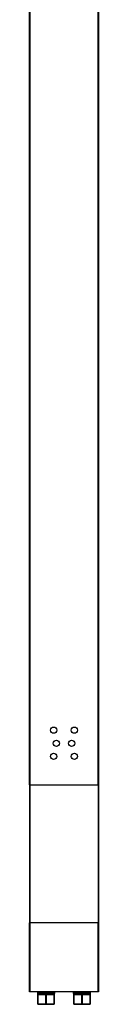
# Model space of a CAD drawing. Units: millimetres. Extents: x 4000 to 16000, y 3249 to 14557.
# Drawn here: x 11500 to 11550, y 9770 to 10483 of the extents above; entities that cross this region are included whole.
import ezdxf

# ---------------------------------------------------------------- set-up
doc = ezdxf.new("R2010")
doc.units = ezdxf.units.MM
doc.layers.add('$PR - 2D FURNITURE', color=7, linetype='Continuous')

# ---------------------------------------------------------------- blocks, each defined once
blk = doc.blocks.new('2d Shade screen type C 1000x50x1500 mm Lateral view perforated')
at = {"layer": '$PR - 2D FURNITURE'}
for points in [[(0, 159), (0, 159), (0, 1359), (0, 1359)], [(0.2, 1359), (0.2, 1359), (0.2, 159), (0.2, 159)], [(49.8, 159), (49.8, 159), (49.8, 1359), (49.8, 1359)], [(50.01, 1359), (50.01, 1359), (50.01, 159), (50.01, 159)], [(0, 159), (0, 159), (0, 59), (0, 59)], [(0.2, 159), (0.2, 159), (49.8, 159), (49.8, 159)], [(0.2, 159), (0.2, 159), (0.2, 59), (0.2, 59)], [(0.2, 159), (0.2, 159), (49.8, 159), (49.8, 159)], [(49.8, 159), (49.8, 159), (49.8, 59), (49.8, 59)], [(50.01, 159), (50.01, 159), (50.01, 59), (50.01, 59)], [(49.8, 59), (49.8, 59), (0.2, 59), (0.2, 59)], [(49.8, 9), (49.8, 9), (0.2, 9), (0.2, 9)], [(5.75, 8.5), (5.75, 8.5), (5.75, 8), (5.75, 8)], [(18.26, 8), (18.26, 8), (18.26, 8.5), (18.26, 8.5)], [(31.75, 8.5), (31.75, 8.5), (31.75, 8), (31.75, 8)], [(44.26, 8), (44.26, 8), (44.26, 8.5), (44.26, 8.5)], [(6, 0.1), (6, 0.1), (6, 7), (6, 7)], [(6.06, 7), (6.06, 7), (6.06, 0.1), (6.06, 0.1)], [(6.06, 7), (6.06, 7), (11.96, 7), (11.96, 7)], [(6.06, 0.1), (6.06, 0.1), (11.96, 0.1), (11.96, 0.1)], [(11.96, 0.1), (11.96, 0.1), (11.96, 7), (11.96, 7)], [(12.06, 7), (12.06, 7), (12.06, 0.1), (12.06, 0.1)], [(12.06, 7), (12.06, 7), (17.96, 7), (17.96, 7)], [(12.06, 0.1), (12.06, 0.1), (17.96, 0.1), (17.96, 0.1)], [(17.96, 0.1), (17.96, 0.1), (17.96, 7), (17.96, 7)], [(18, 7), (18, 7), (18, 0.1), (18, 0.1)], [(32, 0.1), (32, 0.1), (32, 7), (32, 7)], [(32.06, 7), (32.06, 7), (32.06, 0.1), (32.06, 0.1)], [(32.06, 7), (32.06, 7), (37.96, 7), (37.96, 7)], [(32.06, 0.1), (32.06, 0.1), (37.96, 0.1), (37.96, 0.1)], [(37.96, 0.1), (37.96, 0.1), (37.96, 7), (37.96, 7)], [(38.05, 7), (38.05, 7), (38.05, 0.1), (38.05, 0.1)], [(38.05, 7), (38.05, 7), (43.95, 7), (43.95, 7)], [(38.05, 0.1), (38.05, 0.1), (43.95, 0.1), (43.95, 0.1)], [(43.95, 0.1), (43.95, 0.1), (43.95, 7), (43.95, 7)], [(44, 7), (44, 7), (44, 0.1), (44, 0.1)], [(12.01, 0), (12.01, 0), (6.11, 0), (6.11, 0)], [(17.91, 0), (17.91, 0), (12.01, 0), (12.01, 0)], [(38.01, 0), (38.01, 0), (32.11, 0), (32.11, 0)], [(43.9, 0), (43.9, 0), (38.01, 0), (38.01, 0)]]:
    blk.add_open_spline(points, degree=3, dxfattribs=at)
for points, knots in [([(17.51, 200.75), (17.51, 200.75), (16.65, 200.58), (16.65, 200.58), (16.65, 200.58), (15.92, 200.1), (15.92, 200.1), (15.92, 200.1), (15.43, 199.36), (15.43, 199.36), (15.43, 199.36), (15.25, 198.5), (15.25, 198.5), (15.25, 198.5), (15.43, 197.64), (15.43, 197.64), (15.43, 197.64), (15.92, 196.91), (15.92, 196.91), (15.92, 196.91), (16.65, 196.42), (16.65, 196.42), (16.65, 196.42), (17.51, 196.25), (17.51, 196.25), (17.51, 196.25), (18.37, 196.42), (18.37, 196.42), (18.37, 196.42), (19.1, 196.91), (19.1, 196.91), (19.1, 196.91), (19.59, 197.64), (19.59, 197.64), (19.59, 197.64), (19.75, 198.5), (19.75, 198.5), (19.75, 198.5), (19.59, 199.36), (19.59, 199.36), (19.59, 199.36), (19.1, 200.1), (19.1, 200.1), (19.1, 200.1), (18.37, 200.58), (18.37, 200.58), (18.37, 200.58), (17.51, 200.75), (17.51, 200.75)], [0, 0, 0, 0, 1, 1, 1, 2, 2, 2, 3, 3, 3, 4, 4, 4, 5, 5, 5, 6, 6, 6, 7, 7, 7, 8, 8, 8, 9, 9, 9, 10, 10, 10, 11, 11, 11, 12, 12, 12, 13, 13, 13, 14, 14, 14, 15, 15, 15, 16, 16, 16, 16]), ([(32.51, 200.75), (32.51, 200.75), (31.65, 200.58), (31.65, 200.58), (31.65, 200.58), (30.92, 200.1), (30.92, 200.1), (30.92, 200.1), (30.43, 199.36), (30.43, 199.36), (30.43, 199.36), (30.25, 198.5), (30.25, 198.5), (30.25, 198.5), (30.43, 197.64), (30.43, 197.64), (30.43, 197.64), (30.92, 196.91), (30.92, 196.91), (30.92, 196.91), (31.65, 196.42), (31.65, 196.42), (31.65, 196.42), (32.51, 196.25), (32.51, 196.25), (32.51, 196.25), (33.37, 196.42), (33.37, 196.42), (33.37, 196.42), (34.1, 196.91), (34.1, 196.91), (34.1, 196.91), (34.59, 197.64), (34.59, 197.64), (34.59, 197.64), (34.75, 198.5), (34.75, 198.5), (34.75, 198.5), (34.59, 199.36), (34.59, 199.36), (34.59, 199.36), (34.1, 200.1), (34.1, 200.1), (34.1, 200.1), (33.37, 200.58), (33.37, 200.58), (33.37, 200.58), (32.51, 200.75), (32.51, 200.75)], [0, 0, 0, 0, 1, 1, 1, 2, 2, 2, 3, 3, 3, 4, 4, 4, 5, 5, 5, 6, 6, 6, 7, 7, 7, 8, 8, 8, 9, 9, 9, 10, 10, 10, 11, 11, 11, 12, 12, 12, 13, 13, 13, 14, 14, 14, 15, 15, 15, 16, 16, 16, 16]), ([(19.51, 191.25), (19.51, 191.25), (18.64, 191.08), (18.64, 191.08), (18.64, 191.08), (17.91, 190.59), (17.91, 190.59), (17.91, 190.59), (17.43, 189.87), (17.43, 189.87), (17.43, 189.87), (17.26, 189), (17.26, 189), (17.26, 189), (17.43, 188.14), (17.43, 188.14), (17.43, 188.14), (17.91, 187.41), (17.91, 187.41), (17.91, 187.41), (18.64, 186.92), (18.64, 186.92), (18.64, 186.92), (19.51, 186.75), (19.51, 186.75), (19.51, 186.75), (20.37, 186.92), (20.37, 186.92), (20.37, 186.92), (21.1, 187.41), (21.1, 187.41), (21.1, 187.41), (21.58, 188.14), (21.58, 188.14), (21.58, 188.14), (21.76, 189), (21.76, 189), (21.76, 189), (21.58, 189.87), (21.58, 189.87), (21.58, 189.87), (21.1, 190.59), (21.1, 190.59), (21.1, 190.59), (20.37, 191.08), (20.37, 191.08), (20.37, 191.08), (19.51, 191.25), (19.51, 191.25)], [0, 0, 0, 0, 1, 1, 1, 2, 2, 2, 3, 3, 3, 4, 4, 4, 5, 5, 5, 6, 6, 6, 7, 7, 7, 8, 8, 8, 9, 9, 9, 10, 10, 10, 11, 11, 11, 12, 12, 12, 13, 13, 13, 14, 14, 14, 15, 15, 15, 16, 16, 16, 16]), ([(30.51, 191.25), (30.51, 191.25), (29.65, 191.08), (29.65, 191.08), (29.65, 191.08), (28.91, 190.59), (28.91, 190.59), (28.91, 190.59), (28.43, 189.87), (28.43, 189.87), (28.43, 189.87), (28.26, 189), (28.26, 189), (28.26, 189), (28.43, 188.14), (28.43, 188.14), (28.43, 188.14), (28.91, 187.41), (28.91, 187.41), (28.91, 187.41), (29.65, 186.92), (29.65, 186.92), (29.65, 186.92), (30.51, 186.75), (30.51, 186.75), (30.51, 186.75), (31.37, 186.92), (31.37, 186.92), (31.37, 186.92), (32.09, 187.41), (32.09, 187.41), (32.09, 187.41), (32.58, 188.14), (32.58, 188.14), (32.58, 188.14), (32.76, 189), (32.76, 189), (32.76, 189), (32.58, 189.87), (32.58, 189.87), (32.58, 189.87), (32.09, 190.59), (32.09, 190.59), (32.09, 190.59), (31.37, 191.08), (31.37, 191.08), (31.37, 191.08), (30.51, 191.25), (30.51, 191.25)], [0, 0, 0, 0, 1, 1, 1, 2, 2, 2, 3, 3, 3, 4, 4, 4, 5, 5, 5, 6, 6, 6, 7, 7, 7, 8, 8, 8, 9, 9, 9, 10, 10, 10, 11, 11, 11, 12, 12, 12, 13, 13, 13, 14, 14, 14, 15, 15, 15, 16, 16, 16, 16]), ([(17.51, 181.75), (17.51, 181.75), (16.65, 181.58), (16.65, 181.58), (16.65, 181.58), (15.92, 181.09), (15.92, 181.09), (15.92, 181.09), (15.43, 180.36), (15.43, 180.36), (15.43, 180.36), (15.25, 179.5), (15.25, 179.5), (15.25, 179.5), (15.43, 178.64), (15.43, 178.64), (15.43, 178.64), (15.92, 177.91), (15.92, 177.91), (15.92, 177.91), (16.65, 177.42), (16.65, 177.42), (16.65, 177.42), (17.51, 177.25), (17.51, 177.25), (17.51, 177.25), (18.37, 177.42), (18.37, 177.42), (18.37, 177.42), (19.1, 177.91), (19.1, 177.91), (19.1, 177.91), (19.59, 178.64), (19.59, 178.64), (19.59, 178.64), (19.75, 179.5), (19.75, 179.5), (19.75, 179.5), (19.59, 180.36), (19.59, 180.36), (19.59, 180.36), (19.1, 181.09), (19.1, 181.09), (19.1, 181.09), (18.37, 181.58), (18.37, 181.58), (18.37, 181.58), (17.51, 181.75), (17.51, 181.75)], [0, 0, 0, 0, 1, 1, 1, 2, 2, 2, 3, 3, 3, 4, 4, 4, 5, 5, 5, 6, 6, 6, 7, 7, 7, 8, 8, 8, 9, 9, 9, 10, 10, 10, 11, 11, 11, 12, 12, 12, 13, 13, 13, 14, 14, 14, 15, 15, 15, 16, 16, 16, 16]), ([(32.51, 181.75), (32.51, 181.75), (31.65, 181.58), (31.65, 181.58), (31.65, 181.58), (30.92, 181.09), (30.92, 181.09), (30.92, 181.09), (30.43, 180.36), (30.43, 180.36), (30.43, 180.36), (30.25, 179.5), (30.25, 179.5), (30.25, 179.5), (30.43, 178.64), (30.43, 178.64), (30.43, 178.64), (30.92, 177.91), (30.92, 177.91), (30.92, 177.91), (31.65, 177.42), (31.65, 177.42), (31.65, 177.42), (32.51, 177.25), (32.51, 177.25), (32.51, 177.25), (33.37, 177.42), (33.37, 177.42), (33.37, 177.42), (34.1, 177.91), (34.1, 177.91), (34.1, 177.91), (34.59, 178.64), (34.59, 178.64), (34.59, 178.64), (34.75, 179.5), (34.75, 179.5), (34.75, 179.5), (34.59, 180.36), (34.59, 180.36), (34.59, 180.36), (34.1, 181.09), (34.1, 181.09), (34.1, 181.09), (33.37, 181.58), (33.37, 181.58), (33.37, 181.58), (32.51, 181.75), (32.51, 181.75)], [0, 0, 0, 0, 1, 1, 1, 2, 2, 2, 3, 3, 3, 4, 4, 4, 5, 5, 5, 6, 6, 6, 7, 7, 7, 8, 8, 8, 9, 9, 9, 10, 10, 10, 11, 11, 11, 12, 12, 12, 13, 13, 13, 14, 14, 14, 15, 15, 15, 16, 16, 16, 16]), ([(0.2, 159), (0.2, 159), (0.17, 159), (0.17, 159), (0.17, 159), (0.13, 159), (0.13, 159), (0.13, 159), (0.1, 159), (0.1, 159), (0.1, 159), (0.06, 159), (0.06, 159), (0.06, 159), (0.04, 159), (0.04, 159), (0.04, 159), (0.02, 159), (0.02, 159), (0.02, 159), (0.01, 159), (0.01, 159), (0.01, 159), (0, 159), (0, 159)], [0, 0, 0, 0, 1, 1, 1, 2, 2, 2, 3, 3, 3, 4, 4, 4, 5, 5, 5, 6, 6, 6, 7, 7, 7, 8, 8, 8, 8]), ([(0, 159), (0, 159), (0.01, 159), (0.01, 159), (0.01, 159), (0.02, 159), (0.02, 159), (0.02, 159), (0.04, 159), (0.04, 159), (0.04, 159), (0.06, 159), (0.06, 159), (0.06, 159), (0.1, 159), (0.1, 159), (0.1, 159), (0.13, 159), (0.13, 159), (0.13, 159), (0.17, 159), (0.17, 159), (0.17, 159), (0.2, 159), (0.2, 159)], [0, 0, 0, 0, 1, 1, 1, 2, 2, 2, 3, 3, 3, 4, 4, 4, 5, 5, 5, 6, 6, 6, 7, 7, 7, 8, 8, 8, 8]), ([(50.01, 159), (50.01, 159), (50, 159), (50, 159), (50, 159), (49.98, 159), (49.98, 159), (49.98, 159), (49.97, 159), (49.97, 159), (49.97, 159), (49.94, 159), (49.94, 159), (49.94, 159), (49.91, 159), (49.91, 159), (49.91, 159), (49.88, 159), (49.88, 159), (49.88, 159), (49.84, 159), (49.84, 159), (49.84, 159), (49.8, 159), (49.8, 159)], [0, 0, 0, 0, 1, 1, 1, 2, 2, 2, 3, 3, 3, 4, 4, 4, 5, 5, 5, 6, 6, 6, 7, 7, 7, 8, 8, 8, 8]), ([(49.8, 159), (49.8, 159), (49.84, 159), (49.84, 159), (49.84, 159), (49.88, 159), (49.88, 159), (49.88, 159), (49.91, 159), (49.91, 159), (49.91, 159), (49.94, 159), (49.94, 159), (49.94, 159), (49.97, 159), (49.97, 159), (49.97, 159), (49.98, 159), (49.98, 159), (49.98, 159), (50, 159), (50, 159), (50, 159), (50.01, 159), (50.01, 159)], [0, 0, 0, 0, 1, 1, 1, 2, 2, 2, 3, 3, 3, 4, 4, 4, 5, 5, 5, 6, 6, 6, 7, 7, 7, 8, 8, 8, 8]), ([(0, 9.2), (0, 9.2), (0, 9.39), (0, 9.39), (0, 9.39), (0, 9.96), (0, 9.96), (0, 9.96), (0, 10.9), (0, 10.9), (0, 10.9), (0, 12.21), (0, 12.21), (0, 12.21), (0, 13.86), (0, 13.86), (0, 13.86), (0, 15.87), (0, 15.87), (0, 15.87), (0, 18.21), (0, 18.21), (0, 18.21), (0, 20.85), (0, 20.85), (0, 20.85), (0, 23.78), (0, 23.78), (0, 23.78), (0, 26.99), (0, 26.99), (0, 26.99), (0, 30.44), (0, 30.44), (0, 30.44), (0, 34.1), (0, 34.1), (0, 34.1), (0, 37.95), (0, 37.95), (0, 37.95), (0, 41.97), (0, 41.97), (0, 41.97), (0, 46.12), (0, 46.12), (0, 46.12), (0, 50.35), (0, 50.35), (0, 50.35), (0, 54.66), (0, 54.66), (0, 54.66), (0, 59), (0, 59)], [0, 0, 0, 0, 1, 1, 1, 2, 2, 2, 3, 3, 3, 4, 4, 4, 5, 5, 5, 6, 6, 6, 7, 7, 7, 8, 8, 8, 9, 9, 9, 10, 10, 10, 11, 11, 11, 12, 12, 12, 13, 13, 13, 14, 14, 14, 15, 15, 15, 16, 16, 16, 17, 17, 17, 18, 18, 18, 18]), ([(0, 59), (0, 59), (0.01, 59), (0.01, 59), (0.01, 59), (0.02, 59), (0.02, 59), (0.02, 59), (0.04, 59), (0.04, 59), (0.04, 59), (0.06, 59), (0.06, 59), (0.06, 59), (0.1, 59), (0.1, 59), (0.1, 59), (0.13, 59), (0.13, 59), (0.13, 59), (0.17, 59), (0.17, 59), (0.17, 59), (0.2, 59), (0.2, 59)], [0, 0, 0, 0, 1, 1, 1, 2, 2, 2, 3, 3, 3, 4, 4, 4, 5, 5, 5, 6, 6, 6, 7, 7, 7, 8, 8, 8, 8]), ([(0.2, 59), (0.2, 59), (0.2, 54.65), (0.2, 54.65), (0.2, 54.65), (0.2, 50.32), (0.2, 50.32), (0.2, 50.32), (0.2, 46.06), (0.2, 46.06), (0.2, 46.06), (0.2, 41.91), (0.2, 41.91), (0.2, 41.91), (0.2, 37.87), (0.2, 37.87), (0.2, 37.87), (0.2, 34), (0.2, 34), (0.2, 34), (0.2, 30.32), (0.2, 30.32), (0.2, 30.32), (0.2, 26.86), (0.2, 26.86), (0.2, 26.86), (0.2, 23.65), (0.2, 23.65), (0.2, 23.65), (0.2, 20.7), (0.2, 20.7), (0.2, 20.7), (0.2, 18.05), (0.2, 18.05), (0.2, 18.05), (0.2, 15.7), (0.2, 15.7), (0.2, 15.7), (0.2, 13.69), (0.2, 13.69), (0.2, 13.69), (0.2, 12.02), (0.2, 12.02), (0.2, 12.02), (0.2, 10.71), (0.2, 10.71), (0.2, 10.71), (0.2, 9.76), (0.2, 9.76), (0.2, 9.76), (0.2, 9.19), (0.2, 9.19), (0.2, 9.19), (0.2, 9), (0.2, 9)], [0, 0, 0, 0, 1, 1, 1, 2, 2, 2, 3, 3, 3, 4, 4, 4, 5, 5, 5, 6, 6, 6, 7, 7, 7, 8, 8, 8, 9, 9, 9, 10, 10, 10, 11, 11, 11, 12, 12, 12, 13, 13, 13, 14, 14, 14, 15, 15, 15, 16, 16, 16, 17, 17, 17, 18, 18, 18, 18]), ([(49.8, 9), (49.8, 9), (49.8, 9.19), (49.8, 9.19), (49.8, 9.19), (49.8, 9.76), (49.8, 9.76), (49.8, 9.76), (49.8, 10.71), (49.8, 10.71), (49.8, 10.71), (49.8, 12.02), (49.8, 12.02), (49.8, 12.02), (49.8, 13.69), (49.8, 13.69), (49.8, 13.69), (49.8, 15.7), (49.8, 15.7), (49.8, 15.7), (49.8, 18.05), (49.8, 18.05), (49.8, 18.05), (49.8, 20.7), (49.8, 20.7), (49.8, 20.7), (49.8, 23.65), (49.8, 23.65), (49.8, 23.65), (49.8, 26.86), (49.8, 26.86), (49.8, 26.86), (49.8, 30.32), (49.8, 30.32), (49.8, 30.32), (49.8, 34), (49.8, 34), (49.8, 34), (49.8, 37.87), (49.8, 37.87), (49.8, 37.87), (49.8, 41.91), (49.8, 41.91), (49.8, 41.91), (49.8, 46.06), (49.8, 46.06), (49.8, 46.06), (49.8, 50.32), (49.8, 50.32), (49.8, 50.32), (49.8, 54.65), (49.8, 54.65), (49.8, 54.65), (49.8, 59), (49.8, 59)], [0, 0, 0, 0, 1, 1, 1, 2, 2, 2, 3, 3, 3, 4, 4, 4, 5, 5, 5, 6, 6, 6, 7, 7, 7, 8, 8, 8, 9, 9, 9, 10, 10, 10, 11, 11, 11, 12, 12, 12, 13, 13, 13, 14, 14, 14, 15, 15, 15, 16, 16, 16, 17, 17, 17, 18, 18, 18, 18]), ([(49.8, 59), (49.8, 59), (49.84, 59), (49.84, 59), (49.84, 59), (49.88, 59), (49.88, 59), (49.88, 59), (49.91, 59), (49.91, 59), (49.91, 59), (49.94, 59), (49.94, 59), (49.94, 59), (49.97, 59), (49.97, 59), (49.97, 59), (49.98, 59), (49.98, 59), (49.98, 59), (50, 59), (50, 59), (50, 59), (50.01, 59), (50.01, 59)], [0, 0, 0, 0, 1, 1, 1, 2, 2, 2, 3, 3, 3, 4, 4, 4, 5, 5, 5, 6, 6, 6, 7, 7, 7, 8, 8, 8, 8]), ([(50.01, 59), (50.01, 59), (50.01, 54.66), (50.01, 54.66), (50.01, 54.66), (50.01, 50.35), (50.01, 50.35), (50.01, 50.35), (50.01, 46.12), (50.01, 46.12), (50.01, 46.12), (50.01, 41.97), (50.01, 41.97), (50.01, 41.97), (50.01, 37.95), (50.01, 37.95), (50.01, 37.95), (50.01, 34.1), (50.01, 34.1), (50.01, 34.1), (50.01, 30.44), (50.01, 30.44), (50.01, 30.44), (50.01, 26.99), (50.01, 26.99), (50.01, 26.99), (50.01, 23.78), (50.01, 23.78), (50.01, 23.78), (50.01, 20.85), (50.01, 20.85), (50.01, 20.85), (50.01, 18.21), (50.01, 18.21), (50.01, 18.21), (50.01, 15.87), (50.01, 15.87), (50.01, 15.87), (50.01, 13.86), (50.01, 13.86), (50.01, 13.86), (50.01, 12.21), (50.01, 12.21), (50.01, 12.21), (50.01, 10.9), (50.01, 10.9), (50.01, 10.9), (50.01, 9.96), (50.01, 9.96), (50.01, 9.96), (50.01, 9.39), (50.01, 9.39), (50.01, 9.39), (50.01, 9.2), (50.01, 9.2)], [0, 0, 0, 0, 1, 1, 1, 2, 2, 2, 3, 3, 3, 4, 4, 4, 5, 5, 5, 6, 6, 6, 7, 7, 7, 8, 8, 8, 9, 9, 9, 10, 10, 10, 11, 11, 11, 12, 12, 12, 13, 13, 13, 14, 14, 14, 15, 15, 15, 16, 16, 16, 17, 17, 17, 18, 18, 18, 18]), ([(0.2, 9), (0.2, 9), (0.17, 9), (0.17, 9), (0.17, 9), (0.13, 9.02), (0.13, 9.02), (0.13, 9.02), (0.1, 9.04), (0.1, 9.04), (0.1, 9.04), (0.06, 9.06), (0.06, 9.06), (0.06, 9.06), (0.04, 9.09), (0.04, 9.09), (0.04, 9.09), (0.02, 9.12), (0.02, 9.12), (0.02, 9.12), (0.01, 9.16), (0.01, 9.16), (0.01, 9.16), (0, 9.2), (0, 9.2)], [0, 0, 0, 0, 1, 1, 1, 2, 2, 2, 3, 3, 3, 4, 4, 4, 5, 5, 5, 6, 6, 6, 7, 7, 7, 8, 8, 8, 8]), ([(6.26, 9), (6.26, 9), (6.16, 8.99), (6.16, 8.99), (6.16, 8.99), (6.07, 8.96), (6.07, 8.96), (6.07, 8.96), (5.98, 8.92), (5.98, 8.92), (5.98, 8.92), (5.91, 8.85), (5.91, 8.85), (5.91, 8.85), (5.84, 8.78), (5.84, 8.78), (5.84, 8.78), (5.8, 8.7), (5.8, 8.7), (5.8, 8.7), (5.77, 8.6), (5.77, 8.6), (5.77, 8.6), (5.75, 8.5), (5.75, 8.5)], [0, 0, 0, 0, 1, 1, 1, 2, 2, 2, 3, 3, 3, 4, 4, 4, 5, 5, 5, 6, 6, 6, 7, 7, 7, 8, 8, 8, 8]), ([(18.26, 8.5), (18.26, 8.5), (18.07, 8.5), (18.07, 8.5), (18.07, 8.5), (17.54, 8.5), (17.54, 8.5), (17.54, 8.5), (16.69, 8.5), (16.69, 8.5), (16.69, 8.5), (15.56, 8.5), (15.56, 8.5), (15.56, 8.5), (14.22, 8.5), (14.22, 8.5), (14.22, 8.5), (12.76, 8.5), (12.76, 8.5), (12.76, 8.5), (11.25, 8.5), (11.25, 8.5), (11.25, 8.5), (9.79, 8.5), (9.79, 8.5), (9.79, 8.5), (8.46, 8.5), (8.46, 8.5), (8.46, 8.5), (7.33, 8.5), (7.33, 8.5), (7.33, 8.5), (6.48, 8.5), (6.48, 8.5), (6.48, 8.5), (5.94, 8.5), (5.94, 8.5), (5.94, 8.5), (5.75, 8.5), (5.75, 8.5)], [0, 0, 0, 0, 1, 1, 1, 2, 2, 2, 3, 3, 3, 4, 4, 4, 5, 5, 5, 6, 6, 6, 7, 7, 7, 8, 8, 8, 9, 9, 9, 10, 10, 10, 11, 11, 11, 12, 12, 12, 13, 13, 13, 13]), ([(5.75, 8), (5.75, 8), (5.78, 7.81), (5.78, 7.81), (5.78, 7.81), (5.84, 7.62), (5.84, 7.62), (5.84, 7.62), (5.93, 7.44), (5.93, 7.44), (5.93, 7.44), (6.06, 7.3), (6.06, 7.3), (6.06, 7.3), (6.2, 7.17), (6.2, 7.17), (6.2, 7.17), (6.38, 7.08), (6.38, 7.08), (6.38, 7.08), (6.56, 7.02), (6.56, 7.02), (6.56, 7.02), (6.76, 7), (6.76, 7)], [0, 0, 0, 0, 1, 1, 1, 2, 2, 2, 3, 3, 3, 4, 4, 4, 5, 5, 5, 6, 6, 6, 7, 7, 7, 8, 8, 8, 8]), ([(5.75, 8), (5.75, 8), (5.94, 8), (5.94, 8), (5.94, 8), (6.48, 8), (6.48, 8), (6.48, 8), (7.33, 8), (7.33, 8), (7.33, 8), (8.46, 8), (8.46, 8), (8.46, 8), (9.79, 8), (9.79, 8), (9.79, 8), (11.25, 8), (11.25, 8), (11.25, 8), (12.76, 8), (12.76, 8), (12.76, 8), (14.22, 8), (14.22, 8), (14.22, 8), (15.56, 8), (15.56, 8), (15.56, 8), (16.69, 8), (16.69, 8), (16.69, 8), (17.54, 8), (17.54, 8), (17.54, 8), (18.07, 8), (18.07, 8), (18.07, 8), (18.26, 8), (18.26, 8)], [0, 0, 0, 0, 1, 1, 1, 2, 2, 2, 3, 3, 3, 4, 4, 4, 5, 5, 5, 6, 6, 6, 7, 7, 7, 8, 8, 8, 9, 9, 9, 10, 10, 10, 11, 11, 11, 12, 12, 12, 13, 13, 13, 13]), ([(17.26, 7), (17.26, 7), (17.45, 7.02), (17.45, 7.02), (17.45, 7.02), (17.64, 7.08), (17.64, 7.08), (17.64, 7.08), (17.81, 7.17), (17.81, 7.17), (17.81, 7.17), (17.96, 7.3), (17.96, 7.3), (17.96, 7.3), (18.09, 7.44), (18.09, 7.44), (18.09, 7.44), (18.18, 7.62), (18.18, 7.62), (18.18, 7.62), (18.24, 7.81), (18.24, 7.81), (18.24, 7.81), (18.26, 8), (18.26, 8)], [0, 0, 0, 0, 1, 1, 1, 2, 2, 2, 3, 3, 3, 4, 4, 4, 5, 5, 5, 6, 6, 6, 7, 7, 7, 8, 8, 8, 8]), ([(18.26, 8.5), (18.26, 8.5), (18.25, 8.6), (18.25, 8.6), (18.25, 8.6), (18.22, 8.7), (18.22, 8.7), (18.22, 8.7), (18.18, 8.78), (18.18, 8.78), (18.18, 8.78), (18.11, 8.85), (18.11, 8.85), (18.11, 8.85), (18.03, 8.92), (18.03, 8.92), (18.03, 8.92), (17.95, 8.96), (17.95, 8.96), (17.95, 8.96), (17.86, 8.99), (17.86, 8.99), (17.86, 8.99), (17.76, 9), (17.76, 9)], [0, 0, 0, 0, 1, 1, 1, 2, 2, 2, 3, 3, 3, 4, 4, 4, 5, 5, 5, 6, 6, 6, 7, 7, 7, 8, 8, 8, 8]), ([(32.25, 9), (32.25, 9), (32.16, 8.99), (32.16, 8.99), (32.16, 8.99), (32.07, 8.96), (32.07, 8.96), (32.07, 8.96), (31.98, 8.92), (31.98, 8.92), (31.98, 8.92), (31.9, 8.85), (31.9, 8.85), (31.9, 8.85), (31.84, 8.78), (31.84, 8.78), (31.84, 8.78), (31.79, 8.7), (31.79, 8.7), (31.79, 8.7), (31.76, 8.6), (31.76, 8.6), (31.76, 8.6), (31.75, 8.5), (31.75, 8.5)], [0, 0, 0, 0, 1, 1, 1, 2, 2, 2, 3, 3, 3, 4, 4, 4, 5, 5, 5, 6, 6, 6, 7, 7, 7, 8, 8, 8, 8]), ([(44.26, 8.5), (44.26, 8.5), (44.07, 8.5), (44.07, 8.5), (44.07, 8.5), (43.54, 8.5), (43.54, 8.5), (43.54, 8.5), (42.68, 8.5), (42.68, 8.5), (42.68, 8.5), (41.56, 8.5), (41.56, 8.5), (41.56, 8.5), (40.22, 8.5), (40.22, 8.5), (40.22, 8.5), (38.76, 8.5), (38.76, 8.5), (38.76, 8.5), (37.25, 8.5), (37.25, 8.5), (37.25, 8.5), (35.79, 8.5), (35.79, 8.5), (35.79, 8.5), (34.46, 8.5), (34.46, 8.5), (34.46, 8.5), (33.33, 8.5), (33.33, 8.5), (33.33, 8.5), (32.47, 8.5), (32.47, 8.5), (32.47, 8.5), (31.94, 8.5), (31.94, 8.5), (31.94, 8.5), (31.75, 8.5), (31.75, 8.5)], [0, 0, 0, 0, 1, 1, 1, 2, 2, 2, 3, 3, 3, 4, 4, 4, 5, 5, 5, 6, 6, 6, 7, 7, 7, 8, 8, 8, 9, 9, 9, 10, 10, 10, 11, 11, 11, 12, 12, 12, 13, 13, 13, 13]), ([(31.75, 8), (31.75, 8), (31.78, 7.81), (31.78, 7.81), (31.78, 7.81), (31.83, 7.62), (31.83, 7.62), (31.83, 7.62), (31.92, 7.44), (31.92, 7.44), (31.92, 7.44), (32.05, 7.3), (32.05, 7.3), (32.05, 7.3), (32.2, 7.17), (32.2, 7.17), (32.2, 7.17), (32.38, 7.08), (32.38, 7.08), (32.38, 7.08), (32.56, 7.02), (32.56, 7.02), (32.56, 7.02), (32.76, 7), (32.76, 7)], [0, 0, 0, 0, 1, 1, 1, 2, 2, 2, 3, 3, 3, 4, 4, 4, 5, 5, 5, 6, 6, 6, 7, 7, 7, 8, 8, 8, 8]), ([(31.75, 8), (31.75, 8), (31.94, 8), (31.94, 8), (31.94, 8), (32.47, 8), (32.47, 8), (32.47, 8), (33.33, 8), (33.33, 8), (33.33, 8), (34.46, 8), (34.46, 8), (34.46, 8), (35.79, 8), (35.79, 8), (35.79, 8), (37.25, 8), (37.25, 8), (37.25, 8), (38.76, 8), (38.76, 8), (38.76, 8), (40.22, 8), (40.22, 8), (40.22, 8), (41.56, 8), (41.56, 8), (41.56, 8), (42.68, 8), (42.68, 8), (42.68, 8), (43.54, 8), (43.54, 8), (43.54, 8), (44.07, 8), (44.07, 8), (44.07, 8), (44.26, 8), (44.26, 8)], [0, 0, 0, 0, 1, 1, 1, 2, 2, 2, 3, 3, 3, 4, 4, 4, 5, 5, 5, 6, 6, 6, 7, 7, 7, 8, 8, 8, 9, 9, 9, 10, 10, 10, 11, 11, 11, 12, 12, 12, 13, 13, 13, 13]), ([(43.26, 7), (43.26, 7), (43.45, 7.02), (43.45, 7.02), (43.45, 7.02), (43.64, 7.08), (43.64, 7.08), (43.64, 7.08), (43.81, 7.17), (43.81, 7.17), (43.81, 7.17), (43.96, 7.3), (43.96, 7.3), (43.96, 7.3), (44.08, 7.44), (44.08, 7.44), (44.08, 7.44), (44.18, 7.62), (44.18, 7.62), (44.18, 7.62), (44.24, 7.81), (44.24, 7.81), (44.24, 7.81), (44.26, 8), (44.26, 8)], [0, 0, 0, 0, 1, 1, 1, 2, 2, 2, 3, 3, 3, 4, 4, 4, 5, 5, 5, 6, 6, 6, 7, 7, 7, 8, 8, 8, 8]), ([(44.26, 8.5), (44.26, 8.5), (44.24, 8.6), (44.24, 8.6), (44.24, 8.6), (44.21, 8.7), (44.21, 8.7), (44.21, 8.7), (44.17, 8.78), (44.17, 8.78), (44.17, 8.78), (44.11, 8.85), (44.11, 8.85), (44.11, 8.85), (44.03, 8.92), (44.03, 8.92), (44.03, 8.92), (43.95, 8.96), (43.95, 8.96), (43.95, 8.96), (43.86, 8.99), (43.86, 8.99), (43.86, 8.99), (43.75, 9), (43.75, 9)], [0, 0, 0, 0, 1, 1, 1, 2, 2, 2, 3, 3, 3, 4, 4, 4, 5, 5, 5, 6, 6, 6, 7, 7, 7, 8, 8, 8, 8]), ([(50.01, 9.2), (50.01, 9.2), (50, 9.16), (50, 9.16), (50, 9.16), (49.98, 9.12), (49.98, 9.12), (49.98, 9.12), (49.97, 9.09), (49.97, 9.09), (49.97, 9.09), (49.94, 9.06), (49.94, 9.06), (49.94, 9.06), (49.91, 9.04), (49.91, 9.04), (49.91, 9.04), (49.88, 9.02), (49.88, 9.02), (49.88, 9.02), (49.84, 9), (49.84, 9), (49.84, 9), (49.8, 9), (49.8, 9)], [0, 0, 0, 0, 1, 1, 1, 2, 2, 2, 3, 3, 3, 4, 4, 4, 5, 5, 5, 6, 6, 6, 7, 7, 7, 8, 8, 8, 8]), ([(6, 7), (6, 7), (6.01, 7), (6.01, 7), (6.01, 7), (6.02, 7), (6.02, 7), (6.02, 7), (6.02, 7), (6.02, 7), (6.02, 7), (6.04, 7), (6.04, 7), (6.04, 7), (6.04, 7), (6.04, 7), (6.04, 7), (6.06, 7), (6.06, 7)], [0, 0, 0, 0, 1, 1, 1, 2, 2, 2, 3, 3, 3, 4, 4, 4, 5, 5, 5, 6, 6, 6, 6]), ([(6.06, 0.1), (6.06, 0.1), (6.04, 0.1), (6.04, 0.1), (6.04, 0.1), (6.04, 0.1), (6.04, 0.1), (6.04, 0.1), (6.02, 0.1), (6.02, 0.1), (6.02, 0.1), (6.02, 0.1), (6.02, 0.1), (6.02, 0.1), (6.01, 0.1), (6.01, 0.1), (6.01, 0.1), (6, 0.1), (6, 0.1)], [0, 0, 0, 0, 1, 1, 1, 2, 2, 2, 3, 3, 3, 4, 4, 4, 5, 5, 5, 6, 6, 6, 6]), ([(6.11, 0), (6.11, 0), (6.09, 0), (6.09, 0), (6.09, 0), (6.07, 0.01), (6.07, 0.01), (6.07, 0.01), (6.06, 0.02), (6.06, 0.02), (6.06, 0.02), (6.04, 0.03), (6.04, 0.03), (6.04, 0.03), (6.02, 0.04), (6.02, 0.04), (6.02, 0.04), (6.02, 0.06), (6.02, 0.06), (6.02, 0.06), (6.01, 0.08), (6.01, 0.08), (6.01, 0.08), (6, 0.1), (6, 0.1)], [0, 0, 0, 0, 1, 1, 1, 2, 2, 2, 3, 3, 3, 4, 4, 4, 5, 5, 5, 6, 6, 6, 7, 7, 7, 8, 8, 8, 8]), ([(6.06, 0.1), (6.06, 0.1), (6.06, 0.08), (6.06, 0.08), (6.06, 0.08), (6.06, 0.06), (6.06, 0.06), (6.06, 0.06), (6.07, 0.04), (6.07, 0.04), (6.07, 0.04), (6.08, 0.03), (6.08, 0.03), (6.08, 0.03), (6.08, 0.02), (6.08, 0.02), (6.08, 0.02), (6.09, 0.01), (6.09, 0.01), (6.09, 0.01), (6.1, 0), (6.1, 0), (6.1, 0), (6.11, 0), (6.11, 0)], [0, 0, 0, 0, 1, 1, 1, 2, 2, 2, 3, 3, 3, 4, 4, 4, 5, 5, 5, 6, 6, 6, 7, 7, 7, 8, 8, 8, 8]), ([(11.96, 7), (11.96, 7), (11.97, 7), (11.97, 7), (11.97, 7), (11.98, 7), (11.98, 7), (11.98, 7), (12, 7), (12, 7), (12, 7), (12.01, 7), (12.01, 7), (12.01, 7), (12.02, 7), (12.02, 7), (12.02, 7), (12.04, 7), (12.04, 7), (12.04, 7), (12.04, 7), (12.04, 7), (12.04, 7), (12.06, 7), (12.06, 7)], [0, 0, 0, 0, 1, 1, 1, 2, 2, 2, 3, 3, 3, 4, 4, 4, 5, 5, 5, 6, 6, 6, 7, 7, 7, 8, 8, 8, 8]), ([(11.96, 0.1), (11.96, 0.1), (11.96, 0.08), (11.96, 0.08), (11.96, 0.08), (11.96, 0.06), (11.96, 0.06), (11.96, 0.06), (11.97, 0.04), (11.97, 0.04), (11.97, 0.04), (11.98, 0.03), (11.98, 0.03), (11.98, 0.03), (11.98, 0.02), (11.98, 0.02), (11.98, 0.02), (11.99, 0.01), (11.99, 0.01), (11.99, 0.01), (12, 0), (12, 0), (12, 0), (12.01, 0), (12.01, 0)], [0, 0, 0, 0, 1, 1, 1, 2, 2, 2, 3, 3, 3, 4, 4, 4, 5, 5, 5, 6, 6, 6, 7, 7, 7, 8, 8, 8, 8]), ([(12.06, 0.1), (12.06, 0.1), (12.04, 0.1), (12.04, 0.1), (12.04, 0.1), (12.04, 0.1), (12.04, 0.1), (12.04, 0.1), (12.02, 0.1), (12.02, 0.1), (12.02, 0.1), (12.01, 0.1), (12.01, 0.1), (12.01, 0.1), (12, 0.1), (12, 0.1), (12, 0.1), (11.98, 0.1), (11.98, 0.1), (11.98, 0.1), (11.97, 0.1), (11.97, 0.1), (11.97, 0.1), (11.96, 0.1), (11.96, 0.1)], [0, 0, 0, 0, 1, 1, 1, 2, 2, 2, 3, 3, 3, 4, 4, 4, 5, 5, 5, 6, 6, 6, 7, 7, 7, 8, 8, 8, 8]), ([(12.06, 0.1), (12.06, 0.1), (12.06, 0.08), (12.06, 0.08), (12.06, 0.08), (12.05, 0.06), (12.05, 0.06), (12.05, 0.06), (12.05, 0.04), (12.05, 0.04), (12.05, 0.04), (12.04, 0.03), (12.04, 0.03), (12.04, 0.03), (12.04, 0.02), (12.04, 0.02), (12.04, 0.02), (12.03, 0.01), (12.03, 0.01), (12.03, 0.01), (12.02, 0), (12.02, 0), (12.02, 0), (12.01, 0), (12.01, 0)], [0, 0, 0, 0, 1, 1, 1, 2, 2, 2, 3, 3, 3, 4, 4, 4, 5, 5, 5, 6, 6, 6, 7, 7, 7, 8, 8, 8, 8]), ([(17.96, 0.1), (17.96, 0.1), (17.96, 0.08), (17.96, 0.08), (17.96, 0.08), (17.96, 0.06), (17.96, 0.06), (17.96, 0.06), (17.95, 0.04), (17.95, 0.04), (17.95, 0.04), (17.94, 0.03), (17.94, 0.03), (17.94, 0.03), (17.94, 0.02), (17.94, 0.02), (17.94, 0.02), (17.93, 0.01), (17.93, 0.01), (17.93, 0.01), (17.92, 0), (17.92, 0), (17.92, 0), (17.91, 0), (17.91, 0)], [0, 0, 0, 0, 1, 1, 1, 2, 2, 2, 3, 3, 3, 4, 4, 4, 5, 5, 5, 6, 6, 6, 7, 7, 7, 8, 8, 8, 8]), ([(18, 0.1), (18, 0.1), (18, 0.08), (18, 0.08), (18, 0.08), (18, 0.06), (18, 0.06), (18, 0.06), (17.99, 0.04), (17.99, 0.04), (17.99, 0.04), (17.98, 0.03), (17.98, 0.03), (17.98, 0.03), (17.96, 0.02), (17.96, 0.02), (17.96, 0.02), (17.95, 0.01), (17.95, 0.01), (17.95, 0.01), (17.93, 0), (17.93, 0), (17.93, 0), (17.91, 0), (17.91, 0)], [0, 0, 0, 0, 1, 1, 1, 2, 2, 2, 3, 3, 3, 4, 4, 4, 5, 5, 5, 6, 6, 6, 7, 7, 7, 8, 8, 8, 8]), ([(17.96, 7), (17.96, 7), (17.97, 7), (17.97, 7), (17.97, 7), (17.98, 7), (17.98, 7), (17.98, 7), (17.98, 7), (17.98, 7), (17.98, 7), (17.99, 7), (17.99, 7), (17.99, 7), (18, 7), (18, 7), (18, 7), (18, 7), (18, 7)], [0, 0, 0, 0, 1, 1, 1, 2, 2, 2, 3, 3, 3, 4, 4, 4, 5, 5, 5, 6, 6, 6, 6]), ([(18, 0.1), (18, 0.1), (18, 0.1), (18, 0.1), (18, 0.1), (18, 0.1), (18, 0.1), (18, 0.1), (17.99, 0.1), (17.99, 0.1), (17.99, 0.1), (17.98, 0.1), (17.98, 0.1), (17.98, 0.1), (17.98, 0.1), (17.98, 0.1), (17.98, 0.1), (17.97, 0.1), (17.97, 0.1), (17.97, 0.1), (17.96, 0.1), (17.96, 0.1)], [0, 0, 0, 0, 1, 1, 1, 2, 2, 2, 3, 3, 3, 4, 4, 4, 5, 5, 5, 6, 6, 6, 7, 7, 7, 7]), ([(32, 7), (32, 7), (32.01, 7), (32.01, 7), (32.01, 7), (32.01, 7), (32.01, 7), (32.01, 7), (32.02, 7), (32.02, 7), (32.02, 7), (32.03, 7), (32.03, 7), (32.03, 7), (32.04, 7), (32.04, 7), (32.04, 7), (32.06, 7), (32.06, 7)], [0, 0, 0, 0, 1, 1, 1, 2, 2, 2, 3, 3, 3, 4, 4, 4, 5, 5, 5, 6, 6, 6, 6]), ([(32.06, 0.1), (32.06, 0.1), (32.04, 0.1), (32.04, 0.1), (32.04, 0.1), (32.03, 0.1), (32.03, 0.1), (32.03, 0.1), (32.02, 0.1), (32.02, 0.1), (32.02, 0.1), (32.01, 0.1), (32.01, 0.1), (32.01, 0.1), (32.01, 0.1), (32.01, 0.1), (32.01, 0.1), (32, 0.1), (32, 0.1)], [0, 0, 0, 0, 1, 1, 1, 2, 2, 2, 3, 3, 3, 4, 4, 4, 5, 5, 5, 6, 6, 6, 6]), ([(32.11, 0), (32.11, 0), (32.09, 0), (32.09, 0), (32.09, 0), (32.07, 0.01), (32.07, 0.01), (32.07, 0.01), (32.05, 0.02), (32.05, 0.02), (32.05, 0.02), (32.03, 0.03), (32.03, 0.03), (32.03, 0.03), (32.02, 0.04), (32.02, 0.04), (32.02, 0.04), (32.01, 0.06), (32.01, 0.06), (32.01, 0.06), (32.01, 0.08), (32.01, 0.08), (32.01, 0.08), (32, 0.1), (32, 0.1)], [0, 0, 0, 0, 1, 1, 1, 2, 2, 2, 3, 3, 3, 4, 4, 4, 5, 5, 5, 6, 6, 6, 7, 7, 7, 8, 8, 8, 8]), ([(32.06, 0.1), (32.06, 0.1), (32.06, 0.08), (32.06, 0.08), (32.06, 0.08), (32.06, 0.06), (32.06, 0.06), (32.06, 0.06), (32.07, 0.04), (32.07, 0.04), (32.07, 0.04), (32.07, 0.03), (32.07, 0.03), (32.07, 0.03), (32.08, 0.02), (32.08, 0.02), (32.08, 0.02), (32.09, 0.01), (32.09, 0.01), (32.09, 0.01), (32.09, 0), (32.09, 0), (32.09, 0), (32.11, 0), (32.11, 0)], [0, 0, 0, 0, 1, 1, 1, 2, 2, 2, 3, 3, 3, 4, 4, 4, 5, 5, 5, 6, 6, 6, 7, 7, 7, 8, 8, 8, 8]), ([(37.96, 7), (37.96, 7), (37.97, 7), (37.97, 7), (37.97, 7), (37.98, 7), (37.98, 7), (37.98, 7), (37.99, 7), (37.99, 7), (37.99, 7), (38.01, 7), (38.01, 7), (38.01, 7), (38.02, 7), (38.02, 7), (38.02, 7), (38.03, 7), (38.03, 7), (38.03, 7), (38.04, 7), (38.04, 7), (38.04, 7), (38.05, 7), (38.05, 7)], [0, 0, 0, 0, 1, 1, 1, 2, 2, 2, 3, 3, 3, 4, 4, 4, 5, 5, 5, 6, 6, 6, 7, 7, 7, 8, 8, 8, 8]), ([(37.96, 0.1), (37.96, 0.1), (37.96, 0.08), (37.96, 0.08), (37.96, 0.08), (37.96, 0.06), (37.96, 0.06), (37.96, 0.06), (37.97, 0.04), (37.97, 0.04), (37.97, 0.04), (37.97, 0.03), (37.97, 0.03), (37.97, 0.03), (37.98, 0.02), (37.98, 0.02), (37.98, 0.02), (37.99, 0.01), (37.99, 0.01), (37.99, 0.01), (37.99, 0), (37.99, 0), (37.99, 0), (38.01, 0), (38.01, 0)], [0, 0, 0, 0, 1, 1, 1, 2, 2, 2, 3, 3, 3, 4, 4, 4, 5, 5, 5, 6, 6, 6, 7, 7, 7, 8, 8, 8, 8]), ([(38.05, 0.1), (38.05, 0.1), (38.04, 0.1), (38.04, 0.1), (38.04, 0.1), (38.03, 0.1), (38.03, 0.1), (38.03, 0.1), (38.02, 0.1), (38.02, 0.1), (38.02, 0.1), (38.01, 0.1), (38.01, 0.1), (38.01, 0.1), (37.99, 0.1), (37.99, 0.1), (37.99, 0.1), (37.98, 0.1), (37.98, 0.1), (37.98, 0.1), (37.97, 0.1), (37.97, 0.1), (37.97, 0.1), (37.96, 0.1), (37.96, 0.1)], [0, 0, 0, 0, 1, 1, 1, 2, 2, 2, 3, 3, 3, 4, 4, 4, 5, 5, 5, 6, 6, 6, 7, 7, 7, 8, 8, 8, 8]), ([(38.05, 0.1), (38.05, 0.1), (38.05, 0.08), (38.05, 0.08), (38.05, 0.08), (38.05, 0.06), (38.05, 0.06), (38.05, 0.06), (38.05, 0.04), (38.05, 0.04), (38.05, 0.04), (38.04, 0.03), (38.04, 0.03), (38.04, 0.03), (38.03, 0.02), (38.03, 0.02), (38.03, 0.02), (38.03, 0.01), (38.03, 0.01), (38.03, 0.01), (38.01, 0), (38.01, 0), (38.01, 0), (38.01, 0), (38.01, 0)], [0, 0, 0, 0, 1, 1, 1, 2, 2, 2, 3, 3, 3, 4, 4, 4, 5, 5, 5, 6, 6, 6, 7, 7, 7, 8, 8, 8, 8]), ([(43.95, 0.1), (43.95, 0.1), (43.95, 0.08), (43.95, 0.08), (43.95, 0.08), (43.95, 0.06), (43.95, 0.06), (43.95, 0.06), (43.95, 0.04), (43.95, 0.04), (43.95, 0.04), (43.94, 0.03), (43.94, 0.03), (43.94, 0.03), (43.93, 0.02), (43.93, 0.02), (43.93, 0.02), (43.93, 0.01), (43.93, 0.01), (43.93, 0.01), (43.91, 0), (43.91, 0), (43.91, 0), (43.9, 0), (43.9, 0)], [0, 0, 0, 0, 1, 1, 1, 2, 2, 2, 3, 3, 3, 4, 4, 4, 5, 5, 5, 6, 6, 6, 7, 7, 7, 8, 8, 8, 8]), ([(44, 0.1), (44, 0.1), (44, 0.08), (44, 0.08), (44, 0.08), (43.99, 0.06), (43.99, 0.06), (43.99, 0.06), (43.99, 0.04), (43.99, 0.04), (43.99, 0.04), (43.97, 0.03), (43.97, 0.03), (43.97, 0.03), (43.96, 0.02), (43.96, 0.02), (43.96, 0.02), (43.95, 0.01), (43.95, 0.01), (43.95, 0.01), (43.93, 0), (43.93, 0), (43.93, 0), (43.9, 0), (43.9, 0)], [0, 0, 0, 0, 1, 1, 1, 2, 2, 2, 3, 3, 3, 4, 4, 4, 5, 5, 5, 6, 6, 6, 7, 7, 7, 8, 8, 8, 8]), ([(43.95, 7), (43.95, 7), (43.97, 7), (43.97, 7), (43.97, 7), (43.97, 7), (43.97, 7), (43.97, 7), (43.98, 7), (43.98, 7), (43.98, 7), (43.99, 7), (43.99, 7), (43.99, 7), (43.99, 7), (43.99, 7), (43.99, 7), (44, 7), (44, 7)], [0, 0, 0, 0, 1, 1, 1, 2, 2, 2, 3, 3, 3, 4, 4, 4, 5, 5, 5, 6, 6, 6, 6]), ([(44, 0.1), (44, 0.1), (44, 0.1), (44, 0.1), (44, 0.1), (43.99, 0.1), (43.99, 0.1), (43.99, 0.1), (43.99, 0.1), (43.99, 0.1), (43.99, 0.1), (43.98, 0.1), (43.98, 0.1), (43.98, 0.1), (43.97, 0.1), (43.97, 0.1), (43.97, 0.1), (43.97, 0.1), (43.97, 0.1), (43.97, 0.1), (43.95, 0.1), (43.95, 0.1)], [0, 0, 0, 0, 1, 1, 1, 2, 2, 2, 3, 3, 3, 4, 4, 4, 5, 5, 5, 6, 6, 6, 7, 7, 7, 7])]:
    blk.add_open_spline(points, degree=3, knots=knots, dxfattribs=at)

msp = doc.modelspace()

# ---------------------------------------------------------------- block references
at = {"layer": '$PR - 2D FURNITURE'}
msp.add_blockref('2d Shade Screen type C 1000x50x1500 mm Lateral view perforated', (11499.96, 9770.5), dxfattribs=at)

doc.saveas('drawing.dxf')
